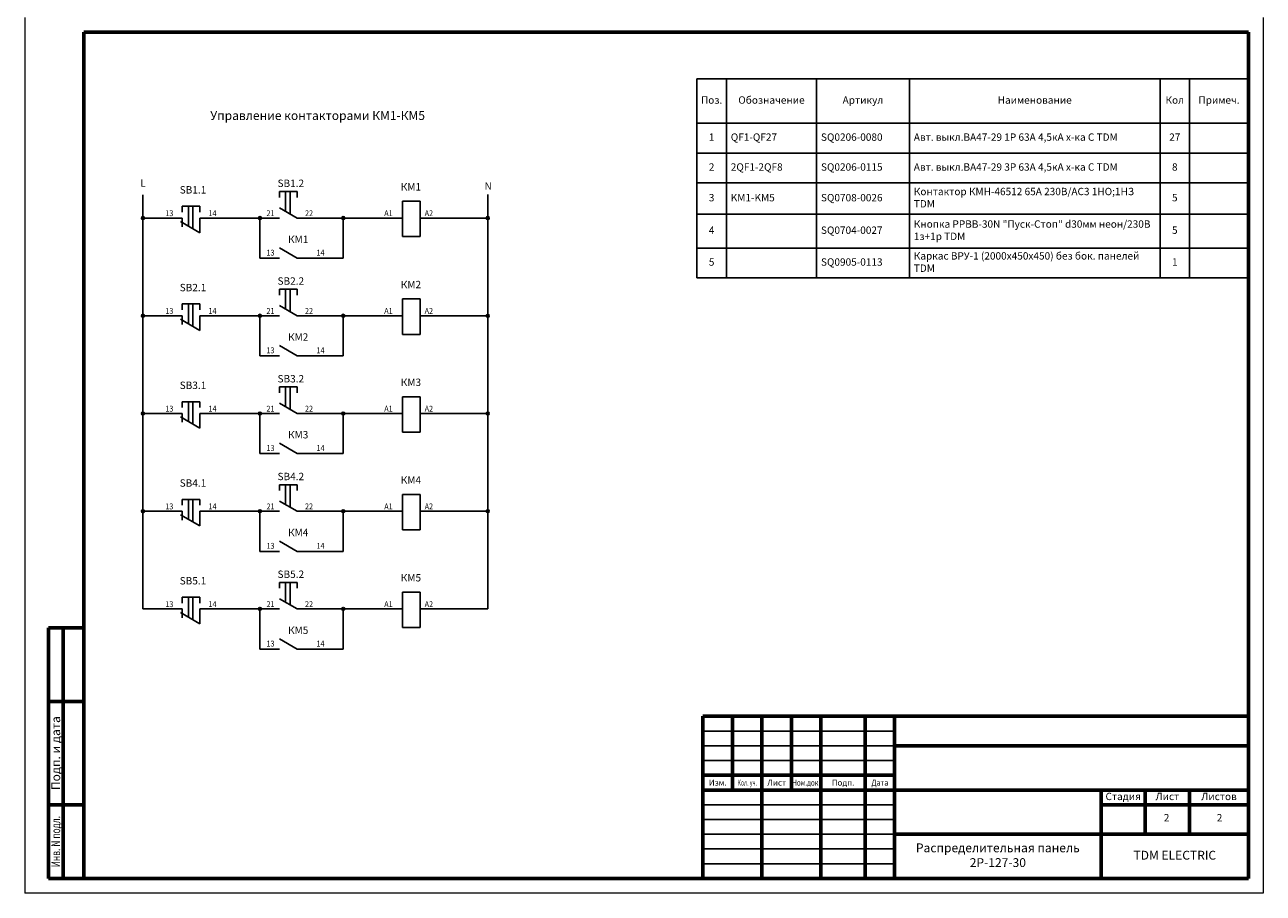
# Model space of a CAD drawing. Units: millimetres. Extents: x 36351 to 36771, y 13039 to 13633.
# Drawn here: x 36351 to 36771, y 13039 to 13333 of the extents above; entities that cross this region are included whole.
import ezdxf
from ezdxf.enums import TextEntityAlignment as Align

# ---------------------------------------------------------------- set-up
doc = ezdxf.new("R2010")
doc.units = ezdxf.units.MM
doc.linetypes.add('HIDDEN', pattern=[0.375, 0.25, -0.125])
doc.layers.add('Штамп', color=7, linetype='Continuous', lineweight=18)
doc.layers.add('Электрические линии', color=7, linetype='Continuous', lineweight=25)
doc.styles.add('GOST 2.304', font='CS_Gost2304.shx', dxfattribs={"oblique": 15, "height": 2.5})
doc.styles.get("Standard").update_dxf_attribs({"font": 'arial.ttf'})

# ---------------------------------------------------------------- blocks, each defined once
blk = doc.blocks.new('Кнопка закр')
for p, q in [((-604.99, -102.5), (-598.99, -102.5)), ((-604.99, -102.5), (-604.99, -104.5)), ((-598.99, -102.5), (-598.99, -104.5)), ((-604.99, -106.5), (-609, -106.5)), ((-598.99, -111.5), (-605.53, -107.68)), ((-604.99, -106.5), (-604.99, -109.5))]:
    blk.add_line(p, q)
for points in [[(-602.88, -102.5), (-602.88, -109.23)], [(-601.38, -102.5), (-601.38, -110.11)], [(-594.5, -106.5), (-598.99, -106.5), (-598.99, -106.5)]]:
    blk.add_lwpolyline(points)
at = {"ltscale": 100}
blk.add_lwpolyline([(-598.99, -106.5), (-598.99, -111.5)], dxfattribs=at)
at = {"oblique": 10}
for tag, p in [('ПРИМЕЧАНИЕ', (-597.92, -92.41)), ('ПОЗИЦИЯ', (-597.99, -95.98)), ('МАРКА', (-588.58, -100.22)), ('НОМ_ЗНАЧЕНИЕ', (-597.79, -104.22))]:
    blk.add_attdef(tag, p, '', height=3, dxfattribs=at)
blk = doc.blocks.new('Кнопка')
for p, q in [((-604.99, -97.51), (-598.99, -97.51)), ((-604.99, -97.51), (-604.99, -99.51)), ((-598.99, -97.51), (-598.99, -99.51)), ((-598.99, -106.5), (-604.99, -103.04)), ((-604.99, -106.5), (-609, -106.5))]:
    blk.add_line(p, q)
for points in [[(-602.88, -97.51), (-602.88, -104.25)], [(-601.38, -97.51), (-601.38, -105.12)], [(-594.5, -106.5), (-598.99, -106.5), (-598.99, -106.5)]]:
    blk.add_lwpolyline(points)
at = {"oblique": 10}
for tag, p in [('ПРИМЕЧАНИЕ', (-597.92, -92.41)), ('ПОЗИЦИЯ', (-597.99, -95.98)), ('МАРКА', (-588.58, -100.22)), ('НОМ_ЗНАЧЕНИЕ', (-597.79, -104.22))]:
    blk.add_attdef(tag, p, '', height=3, dxfattribs=at)
blk = doc.blocks.new('контактор гориз')
for p, q in [((-321.44, -117.54), (-315.44, -121.04)), ((-321.44, -121.04), (-325.44, -121.04)), ((-315.44, -121.04), (-311.44, -121.04))]:
    blk.add_line(p, q)
at = {"oblique": 10}
for tag, p in [('ПРИМЕЧАНИЕ', (-318.5, -124)), ('ПОЗИЦИЯ', (-318.5, -128)), ('МАРКА', (-308.5, -132)), ('НОМ_ЗНАЧЕНИЕ', (-318.5, -136))]:
    blk.add_attdef(tag, p, '', height=3, dxfattribs=at)
blk = doc.blocks.new('КМ Катушка')
at = {"ltscale": 100}
for p, q in [((27.02, 21.24), (21.02, 21.24)), ((21.02, 21.24), (21.02, 9.24)), ((27.02, 21.24), (27.02, 9.24)), ((21.02, 15.55), (15.02, 15.55)), ((27.02, 15.55), (33.02, 15.55)), ((21.02, 9.24), (27.02, 9.24))]:
    blk.add_line(p, q, dxfattribs=at)
at = {"oblique": 10}
for tag, p in [('ПОЗИЦИЯ', (30.34, 21.89)), ('МАРКА', (40.03, 16.87)), ('НОМ_ЗНАЧЕНИЕ', (29.6, 11.23)), ('ПРИМЕЧАНИЕ', (28.99, 6.09))]:
    blk.add_attdef(tag, p, '', height=3, dxfattribs=at)
blk = doc.blocks.new('*T13')
at = {"color": 0, "linetype": 'ByBlock', "lineweight": -2, "transparency": 16777216}
for p, q in [((0, 0), (187.07, 0)), ((0, 0), (0, -67.5)), ((10, 0), (10, -67.5)), ((40.58, 0), (40.58, -67.5)), ((72.07, 0), (72.07, -67.5)), ((157.07, 0), (157.07, -67.5)), ((167.07, 0), (167.07, -67.5)), ((187.07, 0), (187.07, -67.5)), ((0, -15), (187.07, -15)), ((0, -25.14), (187.07, -25.14)), ((0, -35.29), (187.07, -35.29)), ((0, -45.9), (187.07, -45.9)), ((0, -57.36), (187.07, -57.36)), ((0, -67.5), (187.07, -67.5))]:
    blk.add_line(p, q, dxfattribs=at)
at = {"color": 0, "transparency": 16777216, "char_height": 2.5, "style": 'GOST 2.304'}
for s, insert, width, attachment_point in [('Поз.', (5, -7.5), 7, 5), ('Обозначение', (25.29, -7.5), 27.5766, 5), ('Артикул', (56.32, -7.5), 28.4904, 5), ('Наименование', (114.57, -7.5), 82, 5), ('Кол', (162.07, -7.5), 7, 5), ('Примеч.', (177.07, -7.5), 17, 5), ('1', (5, -20.07), 7, 5), ('QF1-QF27', (11.5, -20.07), 27.5766, 4), ('SQ0206-0080', (42.08, -20.07), 28.4904, 4), ('Авт. выкл.ВА47-29 1Р 63А 4,5кА х-ка С TDM', (73.57, -20.07), 82, 4), ('27', (162.07, -20.07), 7, 5), ('2', (5, -30.21), 7, 5), ('2QF1-2QF8', (11.5, -30.21), 27.5766, 4), ('SQ0206-0115', (42.08, -30.21), 28.4904, 4), ('Авт. выкл.ВА47-29 3Р 63А 4,5кА х-ка С TDM', (73.57, -30.21), 82, 4), ('8', (162.07, -30.21), 7, 5), ('Контактор КМН-46512 65А 230В/АС3 1НО;1НЗ TDM', (73.57, -40.6), 82, 4), ('3', (5, -40.6), 7, 5), ('KM1-KM5', (11.5, -40.6), 27.5766, 4), ('SQ0708-0026', (42.08, -40.6), 28.4904, 4), ('5', (162.07, -40.6), 7, 5), ('4', (5, -51.63), 7, 5), ('SQ0704-0027', (42.08, -51.63), 28.4904, 4), ('Кнопка РPВВ-30N "Пуск-Стоп" d30мм неон/230В 1з+1р TDM', (73.57, -51.63), 82, 4), ('5', (162.07, -51.63), 7, 5), ('Каркас ВРУ-1 (2000х450х450) без бок. панелей TDM', (73.57, -62.43), 82, 4), ('5', (5, -62.43), 7, 5), ('SQ0905-0113', (42.08, -62.43), 28.4904, 4), ('1', (162.07, -62.43), 7, 5)]:
    blk.add_mtext(s, dxfattribs=dict(at, insert=insert, width=width, attachment_point=attachment_point))

msp = doc.modelspace()

# ---------------------------------------------------------------- hatches: boundary and pattern name
h = msp.add_hatch(color=256)
edge = h.paths.add_edge_path()
edge.add_arc((36390.70738, 13267.61557), 0.5, 0, 360)
h = msp.add_hatch(color=256)
edge = h.paths.add_edge_path()
edge.add_arc((36430.35433, 13267.61557), 0.5, 0, 360)
h = msp.add_hatch(color=256)
edge = h.paths.add_edge_path()
edge.add_arc((36458.61092, 13267.61557), 0.5, 0, 360)
h = msp.add_hatch(color=256)
edge = h.paths.add_edge_path()
edge.add_arc((36507.64539, 13267.61557), 0.5, 0, 360)
h = msp.add_hatch(color=256)
edge = h.paths.add_edge_path()
edge.add_arc((36390.70738, 13234.47302), 0.5, 0, 360)
h = msp.add_hatch(color=256)
edge = h.paths.add_edge_path()
edge.add_arc((36430.35433, 13234.47302), 0.5, 0, 360)
h = msp.add_hatch(color=256)
edge = h.paths.add_edge_path()
edge.add_arc((36458.61092, 13234.47302), 0.5, 0, 360)
h = msp.add_hatch(color=256)
edge = h.paths.add_edge_path()
edge.add_arc((36507.64539, 13234.47302), 0.5, 0, 360)
h = msp.add_hatch(color=256)
edge = h.paths.add_edge_path()
edge.add_arc((36390.70738, 13201.33046), 0.5, 0, 360)
h = msp.add_hatch(color=256)
edge = h.paths.add_edge_path()
edge.add_arc((36430.35433, 13201.33046), 0.5, 0, 360)
h = msp.add_hatch(color=256)
edge = h.paths.add_edge_path()
edge.add_arc((36458.61092, 13201.33046), 0.5, 0, 360)
h = msp.add_hatch(color=256)
edge = h.paths.add_edge_path()
edge.add_arc((36507.64539, 13201.33046), 0.5, 0, 360)
h = msp.add_hatch(color=256)
edge = h.paths.add_edge_path()
edge.add_arc((36390.70738, 13168.18791), 0.5, 0, 360)
h = msp.add_hatch(color=256)
edge = h.paths.add_edge_path()
edge.add_arc((36430.35433, 13168.18791), 0.5, 0, 360)
h = msp.add_hatch(color=256)
edge = h.paths.add_edge_path()
edge.add_arc((36458.61092, 13168.18791), 0.5, 0, 360)
h = msp.add_hatch(color=256)
edge = h.paths.add_edge_path()
edge.add_arc((36507.64539, 13168.18791), 0.5, 0, 360)
h = msp.add_hatch(color=256)
edge = h.paths.add_edge_path()
edge.add_arc((36430.35433, 13135.04535), 0.5, 0, 360)
h = msp.add_hatch(color=256)
edge = h.paths.add_edge_path()
edge.add_arc((36458.61092, 13135.04535), 0.5, 0, 360)

# ---------------------------------------------------------------- linework, layer by layer
for p, q in [((36458.61092, 13267.61557), (36472.74199, 13267.6146)), ((36490.74195, 13267.61557), (36507.64539, 13267.61557)), ((36458.61092, 13234.47302), (36472.74199, 13234.47205)), ((36490.74195, 13234.47302), (36507.64539, 13234.47302)), ((36458.61092, 13201.33046), (36472.74199, 13201.32949)), ((36490.74195, 13201.33046), (36507.64539, 13201.33046)), ((36458.61092, 13168.18791), (36472.74199, 13168.18694)), ((36490.74195, 13168.18791), (36507.64539, 13168.18791)), ((36458.61092, 13135.04535), (36472.74199, 13135.04438)), ((36490.74195, 13135.04535), (36507.64539, 13135.04535))]:
    msp.add_line(p, q)
at = {"ltscale": 100}
for points in [[(36390.70738, 13275.44696), (36390.70738, 13135.04535)], [(36507.64539, 13275.63946), (36507.64539, 13135.04535)], [(36400.00491, 13267.61557), (36390.70738, 13267.61557)], [(36410.85418, 13267.61557), (36432.97179, 13267.61557)], [(36430.35433, 13267.61557), (36430.35433, 13253.98785)], [(36447.47179, 13267.61557), (36458.61092, 13267.61557)], [(36458.61092, 13267.61557), (36458.61092, 13253.98785)], [(36432.97179, 13253.98785), (36430.35433, 13253.98785)], [(36446.97179, 13253.98785), (36458.61092, 13253.98785)], [(36400.00491, 13234.47302), (36390.70738, 13234.47302)], [(36410.85418, 13234.47302), (36432.97179, 13234.47302)], [(36430.35433, 13234.47302), (36430.35433, 13220.8453)], [(36447.47179, 13234.47302), (36458.61092, 13234.47302)], [(36458.61092, 13234.47302), (36458.61092, 13220.8453)], [(36432.97179, 13220.8453), (36430.35433, 13220.8453)], [(36446.97179, 13220.8453), (36458.61092, 13220.8453)], [(36400.00491, 13201.33046), (36390.70738, 13201.33046)], [(36410.85418, 13201.33046), (36432.97179, 13201.33046)], [(36430.35433, 13201.33046), (36430.35433, 13187.70274)], [(36447.47179, 13201.33046), (36458.61092, 13201.33046)], [(36458.61092, 13201.33046), (36458.61092, 13187.70274)], [(36432.97179, 13187.70274), (36430.35433, 13187.70274)], [(36446.97179, 13187.70274), (36458.61092, 13187.70274)], [(36400.00491, 13168.18791), (36390.70738, 13168.18791)], [(36410.85418, 13168.18791), (36432.97179, 13168.18791)], [(36430.35433, 13168.18791), (36430.35433, 13154.56019)], [(36447.47179, 13168.18791), (36458.61092, 13168.18791)], [(36458.61092, 13168.18791), (36458.61092, 13154.56019)], [(36432.97179, 13154.56019), (36430.35433, 13154.56019)], [(36446.97179, 13154.56019), (36458.61092, 13154.56019)], [(36400.00491, 13135.04535), (36390.70738, 13135.04535)], [(36410.85418, 13135.04535), (36432.97179, 13135.04535)], [(36430.35433, 13135.04535), (36430.35433, 13121.41764)], [(36447.47179, 13135.04535), (36458.61092, 13135.04535)], [(36458.61092, 13135.04535), (36458.61092, 13121.41764)], [(36432.97179, 13121.41764), (36430.35433, 13121.41764)], [(36446.97179, 13121.41764), (36458.61092, 13121.41764)]]:
    msp.add_lwpolyline(points, dxfattribs=at)
for centre in [(36390.70738, 13267.61557), (36430.35433, 13267.61557), (36458.61092, 13267.61557), (36507.64539, 13267.61557), (36507.64539, 13267.61557), (36390.70738, 13234.47302), (36430.35433, 13234.47302), (36458.61092, 13234.47302), (36507.64539, 13234.47302), (36507.64539, 13234.47302), (36390.70738, 13201.33046), (36430.35433, 13201.33046), (36458.61092, 13201.33046), (36507.64539, 13201.33046), (36507.64539, 13201.33046), (36390.70738, 13168.18791), (36430.35433, 13168.18791), (36458.61092, 13168.18791), (36507.64539, 13168.18791), (36507.64539, 13168.18791), (36430.35433, 13135.04535), (36458.61092, 13135.04535)]:
    msp.add_circle(centre, 0.5, dxfattribs=at)
for centre in [(36390.70738, 13267.61557), (36430.35433, 13267.61557), (36458.61092, 13267.61557), (36507.64539, 13267.61557), (36390.70738, 13234.47302), (36430.35433, 13234.47302), (36458.61092, 13234.47302), (36507.64539, 13234.47302), (36390.70738, 13201.33046), (36430.35433, 13201.33046), (36458.61092, 13201.33046), (36507.64539, 13201.33046), (36390.70738, 13168.18791), (36430.35433, 13168.18791), (36458.61092, 13168.18791), (36507.64539, 13168.18791), (36430.35433, 13135.04535), (36458.61092, 13135.04535)]:
    msp.add_circle(centre, 0.5)
at = {"layer": 'Штамп', "ltscale": 0.083333}
for p, q in [((36350.61728, 13335.6428), (36350.61728, 13038.6428)), ((36770.61728, 13335.6428), (36770.61728, 13038.6428)), ((36770.61728, 13038.6428), (36350.61728, 13038.6428))]:
    msp.add_line(p, q, dxfattribs=at)
at = {"layer": 'Штамп', "lineweight": 60, "ltscale": 0.083333}
for p, q in [((36765.61728, 13330.6428), (36370.61728, 13330.6428)), ((36370.61728, 13330.6428), (36370.61728, 13043.6428)), ((36765.61728, 13043.6428), (36765.61728, 13330.6428)), ((36358.61728, 13043.6428), (36763.52424, 13043.6428))]:
    msp.add_line(p, q, dxfattribs=at)
at = {"layer": 'Штамп', "linetype": 'Continuous', "lineweight": 60}
for p, q in [((36358.61728, 13043.6428), (36358.61728, 13128.6428)), ((36358.61728, 13128.6428), (36370.61728, 13128.6428)), ((36363.61728, 13043.6428), (36363.61728, 13128.6428)), ((36358.61728, 13103.6428), (36370.61728, 13103.6428)), ((36358.61728, 13068.6428), (36370.61728, 13068.6428)), ((36370.61728, 13043.6428), (36358.61728, 13043.6428))]:
    msp.add_line(p, q, dxfattribs=at)
at = {"layer": 'Штамп', "linetype": 'Continuous', "lineweight": 60, "ltscale": 0.5}
for p, q in [((36580.61728, 13098.6428), (36765.61728, 13098.6428)), ((36580.61728, 13043.6428), (36580.61728, 13098.6428)), ((36590.61728, 13098.6428), (36590.61728, 13073.6428)), ((36600.61728, 13098.6428), (36600.61728, 13043.6428)), ((36610.61728, 13098.6428), (36610.61728, 13073.6428)), ((36620.61728, 13098.6428), (36620.61728, 13043.6428)), ((36635.61728, 13098.6428), (36635.61728, 13043.6428)), ((36645.61728, 13043.6428), (36645.61728, 13098.63248)), ((36765.61728, 13043.6428), (36765.61728, 13098.6428)), ((36645.61728, 13088.6428), (36765.61728, 13088.6428)), ((36580.61728, 13078.6428), (36645.61728, 13078.6428)), ((36580.61728, 13073.6428), (36765.61728, 13073.6428)), ((36715.61728, 13043.6428), (36715.61728, 13073.6428)), ((36715.61728, 13073.6428), (36715.61728, 13043.6428)), ((36730.61728, 13073.6428), (36730.61728, 13058.6428)), ((36745.61728, 13073.6428), (36745.61728, 13058.6428)), ((36715.61728, 13068.6428), (36765.61728, 13068.6428)), ((36645.61728, 13058.6428), (36765.61728, 13058.6428)), ((36580.61728, 13043.6428), (36765.61728, 13043.6428))]:
    msp.add_line(p, q, dxfattribs=at)
at = {"layer": 'Штамп', "linetype": 'Continuous', "lineweight": 25, "ltscale": 0.5}
for p, q in [((36580.61728, 13093.6428), (36645.61728, 13093.6428)), ((36580.61728, 13088.6428), (36645.61728, 13088.6428)), ((36580.61728, 13083.6428), (36645.61728, 13083.6428)), ((36580.61728, 13068.6428), (36645.61728, 13068.6428)), ((36580.61728, 13063.6428), (36645.61728, 13063.6428)), ((36580.61728, 13058.6428), (36645.61728, 13058.6428)), ((36580.61728, 13053.6428), (36645.61728, 13053.6428)), ((36580.61728, 13048.6428), (36645.61728, 13048.6428))]:
    msp.add_line(p, q, dxfattribs=at)
at = {"layer": 'Штамп', "ltscale": 0.5}
for p, q in [((36715.61728, 13073.6428), (36765.61728, 13073.6428)), ((36765.61728, 13073.6428), (36765.61728, 13057.53138))]:
    msp.add_line(p, q, dxfattribs=at)

# ---------------------------------------------------------------- block references
msp.add_blockref('*T13', (36578.55035, 13314.79192))
at = {"ltscale": 100}
ref = msp.add_blockref('Кнопка', (37041.97179, 13374.11557), dxfattribs=at)
ref.add_attrib('ПОЗИЦИЯ', 'SB1.2', (36436.33785, 13278.13916), dxfattribs={"height": 2.5, "style": 'GOST 2.304', "oblique": 15})
ref = msp.add_blockref('Кнопка закр', (37009.00491, 13374.11557), dxfattribs=at)
ref.add_attrib('ПОЗИЦИЯ', 'SB1.1', (36403.15703, 13275.92072), dxfattribs={"height": 2.5, "style": 'GOST 2.304', "oblique": 15})
ref = msp.add_blockref('КМ Катушка', (36457.71728, 13252.06303), dxfattribs=dict(at, xscale=0.999997999999905, yscale=0.999997999999905, zscale=0.999997999999905))
ref.add_attrib('ПОЗИЦИЯ', 'КМ1', (36478.14559, 13276.9429), dxfattribs={"height": 2.5, "style": 'GOST 2.304', "oblique": 15})
ref = msp.add_blockref('контактор гориз', (36758.40762, 13375.03239), dxfattribs=at)
ref.add_attrib('ПОЗИЦИЯ', 'КМ1', (36439.90762, 13259.15088), dxfattribs={"height": 2.5, "style": 'GOST 2.304', "oblique": 15})
ref = msp.add_blockref('Кнопка', (37041.97179, 13340.97302), dxfattribs=at)
ref.add_attrib('ПОЗИЦИЯ', 'SB2.2', (36436.33785, 13244.99661), dxfattribs={"height": 2.5, "style": 'GOST 2.304', "oblique": 15})
ref = msp.add_blockref('Кнопка закр', (37009.00491, 13340.97302), dxfattribs=at)
ref.add_attrib('ПОЗИЦИЯ', 'SB2.1', (36403.15703, 13242.77817), dxfattribs={"height": 2.5, "style": 'GOST 2.304', "oblique": 15})
ref = msp.add_blockref('КМ Катушка', (36457.71728, 13218.92047), dxfattribs=dict(at, xscale=0.999997999999905, yscale=0.999997999999905, zscale=0.999997999999905))
ref.add_attrib('ПОЗИЦИЯ', 'КМ2', (36478.14559, 13243.80034), dxfattribs={"height": 2.5, "style": 'GOST 2.304', "oblique": 15})
ref = msp.add_blockref('контактор гориз', (36758.40762, 13341.88983), dxfattribs=at)
ref.add_attrib('ПОЗИЦИЯ', 'КМ2', (36439.90762, 13226.00833), dxfattribs={"height": 2.5, "style": 'GOST 2.304', "oblique": 15})
ref = msp.add_blockref('Кнопка', (37041.97179, 13307.83046), dxfattribs=at)
ref.add_attrib('ПОЗИЦИЯ', 'SB3.2', (36436.33785, 13211.85405), dxfattribs={"height": 2.5, "style": 'GOST 2.304', "oblique": 15})
ref = msp.add_blockref('КМ Катушка', (36457.71728, 13185.77792), dxfattribs=dict(at, xscale=0.999997999999905, yscale=0.999997999999905, zscale=0.999997999999905))
ref.add_attrib('ПОЗИЦИЯ', 'КМ3', (36478.14559, 13210.65779), dxfattribs={"height": 2.5, "style": 'GOST 2.304', "oblique": 15})
ref = msp.add_blockref('Кнопка закр', (37009.00491, 13307.83046), dxfattribs=at)
ref.add_attrib('ПОЗИЦИЯ', 'SB3.1', (36403.15703, 13209.63562), dxfattribs={"height": 2.5, "style": 'GOST 2.304', "oblique": 15})
ref = msp.add_blockref('контактор гориз', (36758.40762, 13308.74728), dxfattribs=at)
ref.add_attrib('ПОЗИЦИЯ', 'КМ3', (36439.90762, 13192.86578), dxfattribs={"height": 2.5, "style": 'GOST 2.304', "oblique": 15})
ref = msp.add_blockref('Кнопка', (37041.97179, 13274.68791), dxfattribs=at)
ref.add_attrib('ПОЗИЦИЯ', 'SB4.2', (36436.33785, 13178.7115), dxfattribs={"height": 2.5, "style": 'GOST 2.304', "oblique": 15})
ref = msp.add_blockref('КМ Катушка', (36457.71728, 13152.63537), dxfattribs=dict(at, xscale=0.999997999999905, yscale=0.999997999999905, zscale=0.999997999999905))
ref.add_attrib('ПОЗИЦИЯ', 'КМ4', (36478.14559, 13177.51524), dxfattribs={"height": 2.5, "style": 'GOST 2.304', "oblique": 15})
ref = msp.add_blockref('Кнопка закр', (37009.00491, 13274.68791), dxfattribs=at)
ref.add_attrib('ПОЗИЦИЯ', 'SB4.1', (36403.15703, 13176.49306), dxfattribs={"height": 2.5, "style": 'GOST 2.304', "oblique": 15})
ref = msp.add_blockref('контактор гориз', (36758.40762, 13275.60473), dxfattribs=at)
ref.add_attrib('ПОЗИЦИЯ', 'КМ4', (36439.90762, 13159.72322), dxfattribs={"height": 2.5, "style": 'GOST 2.304', "oblique": 15})
ref = msp.add_blockref('Кнопка', (37041.97179, 13241.54535), dxfattribs=at)
ref.add_attrib('ПОЗИЦИЯ', 'SB5.2', (36436.33785, 13145.56894), dxfattribs={"height": 2.5, "style": 'GOST 2.304', "oblique": 15})
ref = msp.add_blockref('КМ Катушка', (36457.71728, 13119.49281), dxfattribs=dict(at, xscale=0.999997999999905, yscale=0.999997999999905, zscale=0.999997999999905))
ref.add_attrib('ПОЗИЦИЯ', 'КМ5', (36478.14559, 13144.37268), dxfattribs={"height": 2.5, "style": 'GOST 2.304', "oblique": 15})
ref = msp.add_blockref('Кнопка закр', (37009.00491, 13241.54535), dxfattribs=at)
ref.add_attrib('ПОЗИЦИЯ', 'SB5.1', (36403.15703, 13143.35051), dxfattribs={"height": 2.5, "style": 'GOST 2.304', "oblique": 15})
ref = msp.add_blockref('контактор гориз', (36758.40762, 13242.46217), dxfattribs=at)
ref.add_attrib('ПОЗИЦИЯ', 'КМ5', (36439.90762, 13126.58067), dxfattribs={"height": 2.5, "style": 'GOST 2.304', "oblique": 15})

# ---------------------------------------------------------------- texts
at = {"linetype": 'HIDDEN', "ltscale": 100, "char_height": 2.5, "width": 0.1424333, "attachment_point": 1, "style": 'GOST 2.304'}
for s, insert in [('L', (36389.79934, 13280.74274)), ('N', (36506.52783, 13279.74185))]:
    msp.add_mtext(s, dxfattribs=dict(at, insert=insert))
at = {"layer": 'Штамп', "color": 0, "ltscale": 0.5, "style": 'GOST 2.304', "oblique": 15}
for s, width, p in [('13', 0.9, (36399.63903, 13269.24053)), ('14', 0.9, (36414.28705, 13269.24053)), ('21', 0.9, (36433.95534, 13269.24053)), ('22', 0.9, (36447.02164, 13269.24053)), ('А1', 0.9, (36473.95428, 13269.24053)), ('А2', 0.9, (36487.66655, 13269.24053)), ('13', 0.9, (36433.95534, 13255.87144)), ('14', 0.9, (36450.90799, 13255.87144)), ('13', 0.9, (36399.63903, 13236.09798)), ('14', 0.9, (36414.28705, 13236.09798)), ('21', 0.9, (36433.95534, 13236.09798)), ('22', 0.9, (36447.02164, 13236.09798)), ('А1', 0.9, (36473.95428, 13236.09798)), ('А2', 0.9, (36487.66655, 13236.09798)), ('13', 0.9, (36433.95534, 13222.72888)), ('14', 0.9, (36450.90799, 13222.72888)), ('13', 0.9, (36399.63903, 13202.95542)), ('14', 0.9, (36414.28705, 13202.95542)), ('21', 0.9, (36433.95534, 13202.95542)), ('22', 0.9, (36447.02164, 13202.95542)), ('А1', 0.9, (36473.95428, 13202.95542)), ('А2', 0.9, (36487.66655, 13202.95542)), ('13', 0.9, (36433.95534, 13189.58633)), ('14', 0.9, (36450.90799, 13189.58633)), ('13', 0.9, (36399.63903, 13169.81287)), ('14', 0.9, (36414.28705, 13169.81287)), ('21', 0.9, (36433.95534, 13169.81287)), ('22', 0.9, (36447.02164, 13169.81287)), ('А1', 0.9, (36473.95428, 13169.81287)), ('А2', 0.9, (36487.66655, 13169.81287)), ('13', 0.9, (36433.95534, 13156.44377)), ('14', 0.9, (36450.90799, 13156.44377)), ('13', 0.9, (36399.63903, 13136.67032)), ('14', 0.9, (36414.28705, 13136.67032)), ('21', 0.9, (36433.95534, 13136.67032)), ('22', 0.9, (36447.02164, 13136.67032)), ('А1', 0.9, (36473.95428, 13136.67032)), ('А2', 0.9, (36487.66655, 13136.67032)), ('13', 0.9, (36433.95534, 13123.30122)), ('14', 0.9, (36450.90799, 13123.30122)), ('Кол. уч.', 0.65, (36595.61728, 13076.1428)), ('Ном.док.', 0.8, (36615.61728, 13076.1428)), ('Дата', 0.9, (36640.61728, 13076.1428))]:
    msp.add_text(s, height=2, dxfattribs=dict(at, width=width)).set_placement(p, align=Align.MIDDLE_CENTER)
at = {"layer": 'Штамп', "color": 0, "style": 'GOST 2.304', "oblique": 15}
msp.add_text('Подп. и дата', height=3, rotation=90, dxfattribs=at).set_placement((36361.11728, 13086.1428), align=Align.MIDDLE_CENTER)
at = {"layer": 'Штамп', "color": 0, "ltscale": 0.5, "style": 'GOST 2.304', "oblique": 15}
for s, p in [('Изм.', (36585.61728, 13076.1428)), ('Лист', (36605.61728, 13076.1428)), ('Подп.', (36628.11728, 13076.1428))]:
    msp.add_text(s, height=2, dxfattribs=at).set_placement(p, align=Align.MIDDLE_CENTER)
at = {"layer": 'Штамп', "color": 0, "style": 'GOST 2.304', "oblique": 15, "width": 0.7}
msp.add_text('Инв. N подл.', height=3, rotation=90, dxfattribs=at).set_placement((36361.11728, 13056.1428), align=Align.MIDDLE_CENTER)
at = {"layer": 'Штамп', "color": 0, "ltscale": 0.5, "char_height": 3, "attachment_point": 5, "style": 'GOST 2.304'}
for s, insert, width in [('Управление контакторами КМ1-КМ5', (36449.93636, 13301.9758), 145.128931), ('Распределительная панель\\P2Р-127-30', (36680.61728, 13051.1428), 70)]:
    msp.add_mtext(s, dxfattribs=dict(at, insert=insert, width=width))
at = {"layer": 'Штамп', "color": 0, "ltscale": 100, "char_height": 2.5, "attachment_point": 5, "style": 'GOST 2.304'}
for s, insert, width in [('Стадия', (36723.11728, 13071.1428), 15), ('Лист', (36738.11728, 13071.1428), 15), ('Листов', (36755.61728, 13071.1428), 20)]:
    msp.add_mtext(s, dxfattribs=dict(at, insert=insert, width=width))
at = {"layer": 'Штамп', "lineweight": 25, "ltscale": 0.5, "insert": (36740.61728, 13051.1428), "char_height": 3, "width": 50, "attachment_point": 5, "style": 'GOST 2.304'}
msp.add_mtext('TDM ELECTRIC', dxfattribs=at)
at = {"layer": 'Электрические линии', "color": 0, "ltscale": 0.083333, "char_height": 2.5, "width": 4.6060957, "attachment_point": 5, "style": 'GOST 2.304'}
for insert in [(36737.84331, 13063.9344), (36755.81301, 13063.9344)]:
    msp.add_mtext('2', dxfattribs=dict(at, insert=insert))

doc.saveas('drawing.dxf')
